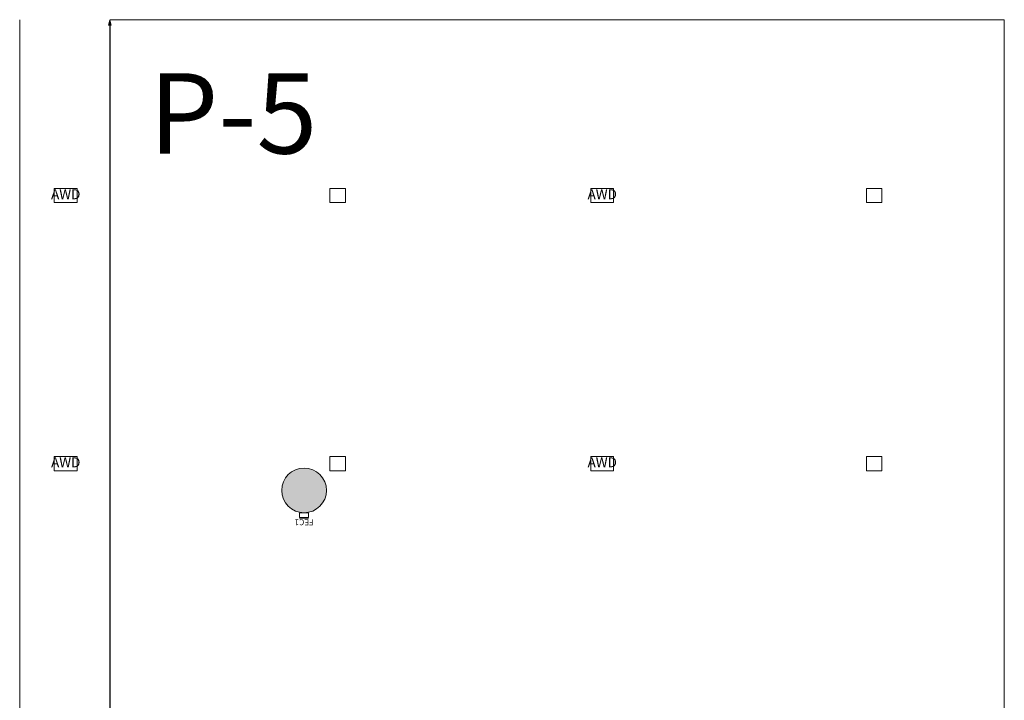
# Model space of a CAD drawing. Units: feet. Extents: x 28 to 1272, y 35 to 737.
# Drawn here: x 557 to 667, y 602 to 678 of the extents above; entities that cross this region are included whole.
import ezdxf

# ---------------------------------------------------------------- set-up
doc = ezdxf.new("R2010")
doc.units = ezdxf.units.FT
doc.header["$LTSCALE"] = 40
doc.header["$MEASUREMENT"] = 0
doc.layers.get('0').update_dxf_attribs({"lineweight": 15})
for name, color, linetype, lineweight in [('Columns', 7, 'Continuous', 15), ('Dimension', 7, 'Continuous', 5), ('Elec_Grid', 7, 'Continuous', 15), ('Max_Booths', 7, 'Continuous', 15)]:
    doc.layers.add(name, color=color, linetype=linetype, lineweight=lineweight)
doc.layers.add('Fire_Protection_Equip', color=1, linetype='Continuous', lineweight=15, true_color=0xff0000)
doc.layers.get('0').freeze()
doc.styles.add('Times', font='Times.ttc')
doc.styles.add('Times New Roman', font='Times New Roman.ttf')
doc.styles.add('Times Roman', font='txt')
doc.dimstyles.new('Plan Dim', dxfattribs={"dimtxt": 4.470486, "dimasz": 0.556641, "dimexe": 0, "dimexo": 0, "dimgap": 0, "dimtad": 0, "dimtih": 1, "dimtoh": 1, "dimdec": 3, "dimzin": 4, "dimdsep": 46, "dimtxsty": 'Times Roman', "dimblk": 'VW_FILLEDARROW', "dimblk1": 'VW_FILLEDARROW', "dimblk2": 'VW_FILLEDARROW', "dimcen": 0, "dimse1": 1, "dimse2": 1, "dimazin": 0, "dimtfac": 1, "dimtdec": 3, "dimtix": 1, "dimtofl": 0, "dimtmove": 0, "dimatfit": 0, "dimldrblk": 'VW_FILLEDARROW', "dimfxl": 1, "dimfrac": 2, "dimtolj": 1, "dimtzin": 4, "dimarcsym": 0})

# ---------------------------------------------------------------- blocks, each defined once
blk = doc.blocks.new('VW_FILLEDARROW')
at = {"color": 0, "linetype": 'Continuous', "lineweight": 5, "transparency": 16777216, "flags": 128}
blk.add_lwpolyline([(-1, 0.27), (0, 0), (-1, -0.27)], close=True, dxfattribs=at)
blk = doc.blocks.new('*D11')
at = {"layer": 'Dimension', "color": 0, "linetype": 'Continuous', "lineweight": -2, "transparency": 33554687}
for p, q in [((567.35, 677.59), (567.35, 576.06)), ((567.35, 468.7), (567.35, 570.24))]:
    blk.add_line(p, q, dxfattribs=at)
at = {"layer": 'Dimension', "color": 0, "lineweight": -2, "xscale": 0.5566406250000001, "yscale": 0.5566406250000001, "zscale": 0.5566406250000001}
for p, rotation in [((567.35, 678.15), 90), ((567.35, 468.15), 270)]:
    blk.add_blockref('VW_FILLEDARROW', p, dxfattribs=dict(at, rotation=rotation))
at = {"layer": 'Dimension', "color": 0, "lineweight": 18, "transparency": 33554687, "insert": (567.35, 573.15), "char_height": 4.497, "attachment_point": 5, "style": 'Times New Roman'}
blk.add_mtext("\\A1;210'", dxfattribs=at)

msp = doc.modelspace()

# ---------------------------------------------------------------- hatches: boundary and pattern name
at = {"layer": 'Columns', "linetype": 'Continuous', "lineweight": 0, "transparency": 33554687}
h = msp.add_hatch(color=7, dxfattribs=at)
edge = h.paths.add_edge_path()
edge.add_arc((589.09, 625.54), 2.5, 270, 360, ccw=False)
edge.add_arc((589.09, 625.54), 2.5, 180, 270, ccw=False)
edge.add_arc((589.09, 625.54), 2.5, 90, 180, ccw=False)
edge.add_arc((589.09, 625.54), 2.5, 0, 90, ccw=False)

# ---------------------------------------------------------------- linework, layer by layer
at = {"layer": 'Columns', "color": 7, "transparency": 33554687}
msp.add_circle((589.09, 625.54), 2.5, dxfattribs=at)
at = {"layer": 'Elec_Grid', "color": 7, "transparency": 33554687, "flags": 128}
for points in [[(561.15, 657.75), (563.71, 657.75), (563.71, 659.34), (561.15, 659.34)], [(591.97, 657.75), (593.71, 657.75), (593.71, 659.34), (591.97, 659.34)], [(621.15, 657.75), (623.71, 657.75), (623.71, 659.34), (621.15, 659.34)], [(651.97, 657.75), (653.71, 657.75), (653.71, 659.34), (651.97, 659.34)], [(561.15, 627.75), (563.71, 627.75), (563.71, 629.34), (561.15, 629.34)], [(591.97, 627.75), (593.71, 627.75), (593.71, 629.34), (591.97, 629.34)], [(621.15, 627.75), (623.71, 627.75), (623.71, 629.34), (621.15, 629.34)], [(651.97, 627.75), (653.71, 627.75), (653.71, 629.34), (651.97, 629.34)]]:
    msp.add_lwpolyline(points, close=True, dxfattribs=at)
at = {"layer": 'Fire_Protection_Equip', "color": 7, "transparency": 33554687}
for p, q in [((588.59, 623.03), (588.59, 622.52)), ((589.59, 623.03), (588.59, 623.03)), ((588.59, 622.52), (589.59, 622.52)), ((588.59, 622.44), (589.59, 622.44)), ((589.59, 622.52), (589.59, 623.03))]:
    msp.add_line(p, q, dxfattribs=at)
at = {"layer": 'Max_Booths', "color": 7, "linetype": 'Continuous', "lineweight": 18, "transparency": 33554687}
for p, q in [((557.28, 468.22), (557.28, 678.22)), ((567.35, 678.2), (567.35, 468.2)), ((667.4, 678.22), (567.4, 678.22)), ((667.39, 468.2), (667.39, 678.19))]:
    msp.add_line(p, q, dxfattribs=at)

# ---------------------------------------------------------------- texts
at = {"layer": 'Elec_Grid', "color": 7, "transparency": 33554687, "char_height": 1.106, "attachment_point": 5, "line_spacing_factor": 0.898351, "style": 'Times'}
for insert in [(562.43, 658.54), (622.43, 658.54), (562.43, 628.54), (622.43, 628.54)]:
    msp.add_mtext('AWD', dxfattribs=dict(at, insert=insert))
at = {"layer": 'Fire_Protection_Equip', "color": 7, "transparency": 33554687, "insert": (589.09, 621.65), "char_height": 0.664, "attachment_point": 2, "rotation": 180, "line_spacing_factor": 0.898351, "style": 'Times'}
msp.add_mtext('FEC1', dxfattribs=at)
at = {"layer": 'Max_Booths', "color": 7, "transparency": 33554687, "insert": (571.74, 672.23), "char_height": 8.993, "attachment_point": 1, "line_spacing_factor": 1.018189, "style": 'Times New Roman'}
msp.add_mtext('P-5', dxfattribs=at)

# ---------------------------------------------------------------- dimensions: what is measured, and where the dimension line sits
at = {"layer": 'Dimension', "color": 7, "linetype": 'Continuous', "lineweight": 18, "transparency": 33554687}
dim = msp.add_linear_dim(base=(567.35, 678.15), p1=(567.35, 468.15), p2=(567.35, 678.15), angle=270, dimstyle='Plan Dim', override={"dimtxt": 4.496528, "dimgap": 0.625, "dimdec": 0, "dimpost": "<>'", "dimtxsty": 'Times New Roman'}, dxfattribs=at)
dim.commit()
dim.dimension.update_dxf_attribs({"geometry": '*D11', "text_midpoint": (567.35, 573.15)})

doc.saveas('drawing.dxf')
